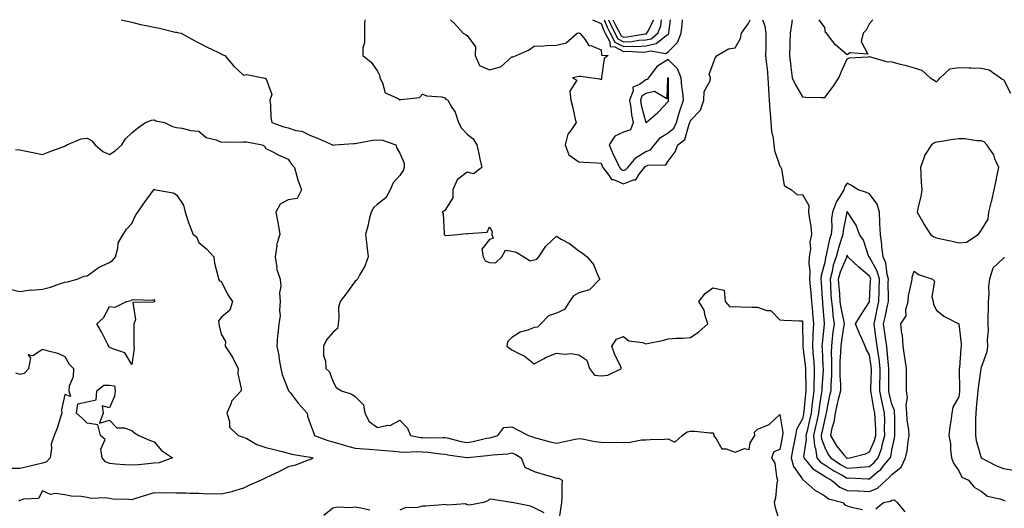
# Model space of a CAD drawing. Units: inches. Extents: x 891923 to 894563, y 7274138 to 7276778.
# Drawn here: x 893598 to 894038, y 7276559 to 7276778 of the extents above; entities that cross this region are included whole.
import ezdxf

# ---------------------------------------------------------------- set-up
doc = ezdxf.new("R2010")
doc.units = ezdxf.units.IN
doc.header["$MEASUREMENT"] = 0
doc.layers.add('Contour_89197274', color=7, linetype='Continuous', true_color=0x8c3894)

msp = doc.modelspace()

# ---------------------------------------------------------------- linework, layer by layer
at = {"layer": 'Contour_89197274'}
for points in [[(893643.31, 7276778, 3305), (893643.87, 7276777.73, 3305), (893648.05, 7276776.87, 3305), (893651.96, 7276775.83, 3305), (893654.54, 7276775.44, 3305), (893658.05, 7276774.64, 3305), (893660.4, 7276774.27, 3305), (893667.5, 7276772.47, 3305), (893668.05, 7276772.37, 3305), (893668.46, 7276772.33, 3305), (893670.19, 7276771.92, 3305), (893675.27, 7276769.14, 3305), (893678.05, 7276767.71, 3305), (893681.8, 7276765.67, 3305), (893686.54, 7276763.43, 3305), (893688.05, 7276762.68, 3305), (893688.55, 7276762.42, 3305), (893689.75, 7276761.92, 3305), (893693.51, 7276757.38, 3305), (893698.05, 7276753.13, 3305), (893699.54, 7276753.41, 3305), (893706.91, 7276751.92, 3305), (893707.86, 7276751.73, 3305), (893708.05, 7276751.79, 3305), (893710.68, 7276744.56, 3305), (893709.81, 7276741.92, 3305), (893710.07, 7276739.9, 3305), (893710.33, 7276734.2, 3305), (893710.69, 7276731.92, 3305), (893716.12, 7276729.99, 3305), (893718.05, 7276729.56, 3305), (893721.48, 7276728.48, 3305), (893724.19, 7276728.06, 3305), (893728.05, 7276726.17, 3305), (893731.16, 7276725.04, 3305), (893737.88, 7276721.92, 3305), (893737.98, 7276721.85, 3305), (893738.05, 7276721.77, 3305), (893738.17, 7276721.8, 3305), (893738.83, 7276721.92, 3305), (893747.31, 7276722.66, 3305), (893748.05, 7276722.61, 3305), (893748.81, 7276722.68, 3305), (893755.95, 7276724.02, 3305), (893758.05, 7276724.17, 3305), (893760.23, 7276724.1, 3305), (893766.17, 7276721.92, 3305), (893766.61, 7276720.47, 3305), (893768.05, 7276718.32, 3305), (893769.87, 7276713.74, 3305), (893769.96, 7276711.92, 3305), (893769.5, 7276710.47, 3305), (893768.05, 7276708.24, 3305), (893764.94, 7276705.04, 3305), (893763.66, 7276701.92, 3305), (893761.69, 7276698.28, 3305), (893758.05, 7276695.51, 3305), (893756.19, 7276693.78, 3305), (893755.15, 7276691.92, 3305), (893754.17, 7276688.04, 3305), (893753.81, 7276686.16, 3305), (893752.55, 7276681.92, 3305), (893753.17, 7276677.04, 3305), (893753.2, 7276676.77, 3305), (893753.79, 7276671.92, 3305), (893752.29, 7276667.67, 3305), (893750.1, 7276663.97, 3305), (893749.07, 7276661.92, 3305), (893748.57, 7276661.39, 3305), (893748.05, 7276660.93, 3305), (893744.24, 7276655.73, 3305), (893741.22, 7276651.92, 3305), (893740.6, 7276649.37, 3305), (893740.76, 7276644.63, 3305), (893740.34, 7276641.92, 3305), (893740.16, 7276639.8, 3305), (893738.05, 7276637.96, 3305), (893735.24, 7276634.72, 3305), (893733.76, 7276631.92, 3305), (893733.82, 7276627.69, 3305), (893734.75, 7276625.22, 3305), (893734.84, 7276621.92, 3305), (893736.53, 7276620.4, 3305), (893738.05, 7276616.25, 3305), (893739.55, 7276613.42, 3305), (893741.95, 7276611.92, 3305), (893746.53, 7276610.41, 3305), (893748.05, 7276609.33, 3305), (893751.75, 7276605.62, 3305), (893752.26, 7276601.92, 3305), (893754.27, 7276598.14, 3305), (893758.05, 7276595.55, 3305), (893762.63, 7276596.5, 3305), (893763.61, 7276596.36, 3305), (893768.05, 7276598.72, 3305), (893771.39, 7276595.26, 3305), (893772.76, 7276591.92, 3305), (893777.17, 7276591.04, 3305), (893778.05, 7276590.98, 3305), (893779.04, 7276590.93, 3305), (893787.2, 7276591.07, 3305), (893788.05, 7276591.02, 3305), (893789.18, 7276590.79, 3305), (893795.41, 7276589.28, 3305), (893798.05, 7276588.8, 3305), (893800.75, 7276589.21, 3305), (893806.82, 7276590.69, 3305), (893808.05, 7276590.91, 3305), (893808.91, 7276591.05, 3305), (893811.82, 7276591.92, 3305), (893814.43, 7276595.54, 3305), (893818.05, 7276595.73, 3305), (893820.58, 7276594.45, 3305), (893825.58, 7276591.92, 3305), (893827.46, 7276591.32, 3305), (893828.05, 7276591.01, 3305), (893829.21, 7276590.76, 3305), (893835.19, 7276589.06, 3305), (893838.05, 7276588.53, 3305), (893840.92, 7276589.05, 3305), (893846.43, 7276590.3, 3305), (893848.05, 7276590.62, 3305), (893849.54, 7276590.44, 3305), (893855.35, 7276589.21, 3305), (893858.05, 7276588.94, 3305), (893861.17, 7276588.8, 3305), (893865.11, 7276588.98, 3305), (893868.05, 7276588.81, 3305), (893871.08, 7276588.89, 3305), (893876.08, 7276589.95, 3305), (893878.05, 7276590.03, 3305), (893879.9, 7276590.07, 3305), (893886.44, 7276590.31, 3305), (893888.05, 7276590.35, 3305), (893891.07, 7276588.9, 3305), (893894.23, 7276591.92, 3305), (893896.46, 7276593.51, 3305), (893898.05, 7276593.81, 3305), (893899.94, 7276593.81, 3305), (893906.87, 7276593.1, 3305), (893908.05, 7276593.11, 3305), (893908.47, 7276592.34, 3305), (893908.37, 7276591.92, 3305), (893909.55, 7276590.42, 3305), (893912.05, 7276585.92, 3305), (893913.96, 7276586.01, 3305), (893918.05, 7276584.5, 3305), (893922.18, 7276586.05, 3305), (893924.32, 7276585.65, 3305), (893924.7, 7276588.56, 3305), (893926.76, 7276591.92, 3305), (893926.61, 7276593.37, 3305), (893928.05, 7276594.76, 3305), (893932.85, 7276596.71, 3305), (893933.19, 7276596.78, 3305), (893938.05, 7276601.24, 3305), (893939.32, 7276593.19, 3305), (893939.14, 7276591.92, 3305), (893938.96, 7276591.01, 3305), (893938.05, 7276585.68, 3305), (893935.36, 7276584.61, 3305), (893934.27, 7276581.92, 3305), (893935.69, 7276579.57, 3305), (893936.42, 7276573.55, 3305), (893936.95, 7276571.92, 3305), (893936.64, 7276570.5, 3305), (893936.01, 7276563.96, 3305), (893935.37, 7276561.92, 3305), (893935.82, 7276559.69, 3305), (893938.05, 7276553.01, 3305)], [(893752.35, 7276778, 3306), (893752.34, 7276777.63, 3306), (893752.24, 7276776.11, 3306), (893752.11, 7276771.92, 3306), (893752.15, 7276767.82, 3306), (893751.38, 7276765.25, 3306), (893751.44, 7276761.92, 3306), (893755.13, 7276759, 3306), (893758.05, 7276754.94, 3306), (893759.06, 7276752.94, 3306), (893759.07, 7276751.92, 3306), (893760.27, 7276749.7, 3306), (893761.39, 7276745.26, 3306), (893767.3, 7276742.67, 3306), (893768.05, 7276742.16, 3306), (893768.46, 7276742.33, 3306), (893776.83, 7276743.14, 3306), (893778.05, 7276744.66, 3306), (893780.04, 7276743.91, 3306), (893786.55, 7276743.41, 3306), (893788.05, 7276743.05, 3306), (893788.5, 7276742.37, 3306), (893789.41, 7276741.92, 3306), (893791.2, 7276738.77, 3306), (893792.7, 7276736.57, 3306), (893794.27, 7276731.92, 3306), (893795.63, 7276729.5, 3306), (893798.05, 7276726.71, 3306), (893800.8, 7276724.66, 3306), (893802.45, 7276721.92, 3306), (893803.47, 7276717.34, 3306), (893803.68, 7276716.29, 3306), (893804.63, 7276711.92, 3306), (893800.97, 7276709, 3306), (893798.05, 7276709.75, 3306), (893793.68, 7276706.3, 3306), (893791.75, 7276701.92, 3306), (893791.63, 7276698.34, 3306), (893788.05, 7276692.55, 3306), (893787.62, 7276692.35, 3306), (893786.99, 7276691.92, 3306), (893787.34, 7276691.21, 3306), (893787.74, 7276682.22, 3306), (893787.83, 7276681.92, 3306), (893787.88, 7276681.75, 3306), (893788.05, 7276681.56, 3306), (893788.49, 7276681.48, 3306), (893793.73, 7276681.92, 3306), (893797.63, 7276682.34, 3306), (893798.05, 7276682.16, 3306), (893798.49, 7276682.36, 3306), (893807.09, 7276682.88, 3306), (893808.05, 7276685.28, 3306), (893809.3, 7276683.17, 3306), (893809.17, 7276681.92, 3306), (893809.78, 7276680.19, 3306), (893808.05, 7276679.55, 3306), (893804.7, 7276675.27, 3306), (893805.23, 7276671.92, 3306), (893806.22, 7276670.08, 3306), (893808.05, 7276669.31, 3306), (893810.83, 7276669.14, 3306), (893813.64, 7276671.92, 3306), (893815.19, 7276674.78, 3306), (893818.05, 7276674.34, 3306), (893820.07, 7276673.94, 3306), (893823.46, 7276671.92, 3306), (893826.26, 7276670.13, 3306), (893828.05, 7276670.52, 3306), (893829.2, 7276670.77, 3306), (893830.14, 7276671.92, 3306), (893833.35, 7276676.62, 3306), (893838.05, 7276681.09, 3306), (893840.15, 7276679.82, 3306), (893843.89, 7276677.76, 3306), (893848.05, 7276674.52, 3306), (893849.68, 7276673.55, 3306), (893851.72, 7276671.92, 3306), (893854.55, 7276668.42, 3306), (893856.69, 7276663.28, 3306), (893857.4, 7276661.92, 3306), (893852.82, 7276657.15, 3306), (893848.05, 7276655.76, 3306), (893845.63, 7276654.34, 3306), (893843.95, 7276651.92, 3306), (893841.63, 7276648.34, 3306), (893838.05, 7276646.6, 3306), (893834.47, 7276645.5, 3306), (893831.07, 7276641.92, 3306), (893829.61, 7276640.37, 3306), (893828.05, 7276640.2, 3306), (893825.19, 7276639.06, 3306), (893821.83, 7276638.14, 3306), (893818.05, 7276635.79, 3306), (893816.21, 7276633.77, 3306), (893815.83, 7276631.92, 3306), (893817.1, 7276630.97, 3306), (893818.05, 7276630.31, 3306), (893821.55, 7276628.42, 3306), (893823.62, 7276627.5, 3306), (893828.05, 7276623.93, 3306), (893832.5, 7276626.37, 3306), (893833.18, 7276626.79, 3306), (893838.05, 7276628.71, 3306), (893841.65, 7276628.33, 3306), (893844.67, 7276628.54, 3306), (893848.05, 7276627.98, 3306), (893851.68, 7276625.55, 3306), (893852.83, 7276621.92, 3306), (893855.01, 7276618.88, 3306), (893858.05, 7276618.55, 3306), (893861.01, 7276618.95, 3306), (893867.08, 7276621.92, 3306), (893866.35, 7276623.62, 3306), (893864.12, 7276627.98, 3306), (893862.84, 7276631.92, 3306), (893864.89, 7276635.08, 3306), (893868.05, 7276636.22, 3306), (893870.41, 7276634.27, 3306), (893876.5, 7276633.47, 3306), (893878.05, 7276632.9, 3306), (893879.34, 7276633.21, 3306), (893885.48, 7276634.49, 3306), (893888.05, 7276635.15, 3306), (893891.57, 7276635.44, 3306), (893894.53, 7276635.45, 3306), (893898.05, 7276635.77, 3306), (893901.69, 7276638.28, 3306), (893905.73, 7276641.92, 3306), (893904.52, 7276645.46, 3306), (893904.09, 7276647.96, 3306), (893901.77, 7276651.92, 3306), (893904.52, 7276655.45, 3306), (893908.05, 7276658, 3306), (893913.01, 7276656.88, 3306), (893913.57, 7276651.92, 3306), (893915.65, 7276649.52, 3306), (893918.05, 7276649.61, 3306), (893920.48, 7276649.5, 3306), (893925.53, 7276649.4, 3306), (893928.05, 7276649.28, 3306), (893932.11, 7276647.86, 3306), (893933.92, 7276647.79, 3306), (893938.05, 7276643.62, 3306), (893939.72, 7276643.59, 3306), (893946.69, 7276643.28, 3306), (893948.05, 7276643.25, 3306), (893948.15, 7276642.02, 3306), (893948.16, 7276641.92, 3306), (893948.15, 7276641.81, 3306), (893948.25, 7276632.13, 3306), (893948.24, 7276631.92, 3306), (893948.26, 7276631.71, 3306), (893949.34, 7276623.22, 3306), (893949.45, 7276621.92, 3306), (893949.42, 7276620.55, 3306), (893949.6, 7276613.47, 3306), (893949.57, 7276611.92, 3306), (893949.4, 7276610.57, 3306), (893948.72, 7276602.59, 3306), (893948.64, 7276601.92, 3306), (893948.54, 7276601.43, 3306), (893948.05, 7276599.36, 3306), (893945.39, 7276594.58, 3306), (893945, 7276591.92, 3306), (893944.26, 7276588.12, 3306), (893943.83, 7276586.14, 3306), (893943.04, 7276581.92, 3306), (893944.12, 7276577.99, 3306), (893948.05, 7276572.35, 3306), (893948.24, 7276572.11, 3306), (893948.63, 7276571.92, 3306), (893953.6, 7276567.47, 3306), (893958.05, 7276564.84, 3306), (893959.69, 7276563.56, 3306), (893966.22, 7276561.92, 3306), (893967.08, 7276560.94, 3306), (893968.05, 7276560.46, 3306), (893970.11, 7276559.86, 3306), (893974.9, 7276558.77, 3306)], [(893790.69, 7276778, 3307), (893792.45, 7276776.32, 3307), (893796.26, 7276771.92, 3307), (893797.42, 7276771.3, 3307), (893798.05, 7276770.96, 3307), (893801.9, 7276765.78, 3307), (893801.74, 7276761.92, 3307), (893803.65, 7276757.52, 3307), (893808.05, 7276755.5, 3307), (893813.05, 7276756.93, 3307), (893813.25, 7276757.12, 3307), (893818.05, 7276761.39, 3307), (893818.62, 7276761.34, 3307), (893819.97, 7276761.92, 3307), (893825.55, 7276764.42, 3307), (893828.05, 7276766.08, 3307), (893832.46, 7276766.33, 3307), (893833.56, 7276766.41, 3307), (893838.05, 7276766.66, 3307), (893842.34, 7276767.62, 3307), (893847.25, 7276771.92, 3307), (893847.93, 7276772.05, 3307), (893848.05, 7276772.06, 3307), (893848.11, 7276771.98, 3307), (893848.56, 7276771.92, 3307), (893850.7, 7276769.26, 3307), (893852.53, 7276766.4, 3307), (893853.65, 7276766.32, 3307), (893858.05, 7276764.5, 3307), (893858.26, 7276762.13, 3307), (893861.17, 7276761.92, 3307), (893859.39, 7276760.58, 3307), (893858.2, 7276752.08, 3307), (893858.14, 7276751.92, 3307), (893858.14, 7276751.83, 3307), (893858.05, 7276751.15, 3307), (893857.45, 7276751.32, 3307), (893853.05, 7276751.92, 3307), (893848.75, 7276752.62, 3307), (893848.05, 7276752.62, 3307), (893847.51, 7276752.46, 3307), (893845.23, 7276751.92, 3307), (893847.09, 7276750.96, 3307), (893844.01, 7276745.96, 3307), (893844.55, 7276741.92, 3307), (893845.23, 7276739.1, 3307), (893846.45, 7276733.52, 3307), (893846.82, 7276731.92, 3307), (893844.51, 7276728.38, 3307), (893843.21, 7276726.76, 3307), (893841.95, 7276721.92, 3307), (893843.61, 7276717.48, 3307), (893848.05, 7276714.35, 3307), (893850.33, 7276714.21, 3307), (893856.07, 7276713.9, 3307), (893858.05, 7276713.78, 3307), (893858.54, 7276712.41, 3307), (893858.77, 7276711.92, 3307), (893861.48, 7276708.48, 3307), (893862.66, 7276706.53, 3307), (893863.5, 7276706.47, 3307), (893868.05, 7276704.55, 3307), (893872.48, 7276706.35, 3307), (893873.57, 7276706.4, 3307), (893875.03, 7276708.89, 3307), (893877.4, 7276711.92, 3307), (893877.7, 7276712.27, 3307), (893878.05, 7276712.49, 3307), (893878.97, 7276712.85, 3307), (893886.94, 7276713.02, 3307), (893888.05, 7276714.74, 3307), (893891.09, 7276718.88, 3307), (893892.33, 7276721.92, 3307), (893895.53, 7276724.44, 3307), (893897.41, 7276731.29, 3307), (893897.73, 7276731.92, 3307), (893897.8, 7276732.16, 3307), (893898.05, 7276732.84, 3307), (893902.45, 7276737.52, 3307), (893904.01, 7276741.92, 3307), (893904.17, 7276745.8, 3307), (893906.78, 7276750.65, 3307), (893906.93, 7276751.92, 3307), (893906.38, 7276753.59, 3307), (893908.05, 7276757.95, 3307), (893909.11, 7276760.87, 3307), (893909.97, 7276761.92, 3307), (893914.98, 7276765, 3307), (893918.05, 7276765.36, 3307), (893920.4, 7276769.57, 3307), (893920.88, 7276771.92, 3307), (893923.78, 7276776.19, 3307), (893924.77, 7276778, 3307)], [(893854.18, 7276778, 3308), (893858.05, 7276776.33, 3308), (893859.26, 7276773.13, 3308), (893859.87, 7276771.92, 3308), (893861.9, 7276768.07, 3308), (893862.09, 7276765.95, 3308), (893864.17, 7276765.81, 3308), (893868.05, 7276763.8, 3308), (893870.03, 7276763.89, 3308), (893876.45, 7276763.52, 3308), (893878.05, 7276763.61, 3308), (893880.22, 7276764.09, 3308), (893887.05, 7276762.92, 3308), (893888.05, 7276763.57, 3308), (893892.16, 7276767.81, 3308), (893893.85, 7276771.92, 3308), (893894.22, 7276775.75, 3308), (893894.36, 7276778, 3308)], [(893859.41, 7276778, 3309), (893860.7, 7276774.58, 3309), (893862.03, 7276771.92, 3309), (893864.11, 7276767.98, 3309), (893868.05, 7276765.95, 3309), (893872.28, 7276766.15, 3309), (893873.92, 7276766.05, 3309), (893878.05, 7276766.3, 3309), (893882.67, 7276767.3, 3309), (893886.97, 7276770.84, 3309), (893888.05, 7276771.54, 3309)], [(893861.4, 7276778, 3310), (893862.15, 7276776.02, 3310), (893864.2, 7276771.92, 3310), (893865.53, 7276769.4, 3310), (893868.05, 7276768.1, 3310), (893871.7, 7276768.27, 3310), (893874.92, 7276768.79, 3310), (893878.05, 7276768.97, 3310)], [(893863.28, 7276778, 3311), (893863.53, 7276777.4, 3311), (893864.67, 7276775.3, 3311), (893866.36, 7276771.92, 3311), (893866.94, 7276770.82, 3311), (893868.05, 7276770.24, 3311), (893869.65, 7276770.32, 3311), (893877.76, 7276771.63, 3311), (893878.05, 7276771.65, 3311)], [(893878.05, 7276771.65, 3311), (893878.28, 7276771.7, 3311), (893878.55, 7276771.92, 3311), (893878.88, 7276772.75, 3311), (893881.65, 7276778, 3311)], [(893878.05, 7276768.97, 3310), (893880.47, 7276769.5, 3310), (893883.42, 7276771.92, 3310), (893884.73, 7276775.24, 3310), (893884.97, 7276778, 3310)], [(893888.05, 7276771.54, 3309), (893888.24, 7276771.73, 3309), (893888.31, 7276771.92, 3309), (893888.34, 7276772.21, 3309), (893889.06, 7276778, 3309)], [(893930.29, 7276778, 3307), (893931.33, 7276775.2, 3307), (893931.75, 7276771.92, 3307), (893931.71, 7276768.26, 3307), (893931.68, 7276765.54, 3307), (893931.63, 7276761.92, 3307), (893932.02, 7276757.95, 3307), (893932.28, 7276756.15, 3307), (893932.65, 7276751.92, 3307), (893932.88, 7276747.09, 3307), (893932.87, 7276746.73, 3307), (893933.14, 7276741.92, 3307), (893933.52, 7276737.39, 3307), (893933.61, 7276736.36, 3307), (893933.98, 7276731.92, 3307), (893934.29, 7276728.16, 3307), (893934.99, 7276724.99, 3307), (893935.31, 7276721.92, 3307), (893935.63, 7276719.5, 3307), (893938.05, 7276712.43, 3307), (893938.26, 7276712.13, 3307), (893938.39, 7276711.92, 3307), (893938.7, 7276711.28, 3307), (893939.91, 7276703.78, 3307), (893943.19, 7276701.92, 3307), (893945.67, 7276699.55, 3307), (893948.05, 7276699.77, 3307), (893951.01, 7276694.88, 3307), (893950.84, 7276691.92, 3307), (893951.2, 7276688.77, 3307), (893951.79, 7276685.66, 3307), (893952.14, 7276681.92, 3307), (893951.39, 7276678.58, 3307), (893951.65, 7276675.52, 3307), (893951.17, 7276671.92, 3307), (893950.92, 7276669.06, 3307), (893951.41, 7276665.28, 3307), (893951.21, 7276661.92, 3307), (893951.53, 7276658.44, 3307), (893951.85, 7276655.72, 3307), (893952.17, 7276651.92, 3307), (893952.53, 7276647.44, 3307), (893952.61, 7276646.48, 3307), (893952.98, 7276641.92, 3307), (893952.74, 7276637.23, 3307), (893952.74, 7276636.62, 3307), (893952.52, 7276631.92, 3307), (893952.96, 7276627.02, 3307), (893952.98, 7276626.85, 3307), (893953.37, 7276621.92, 3307), (893953.27, 7276617.13, 3307), (893953.24, 7276616.73, 3307), (893953.14, 7276611.92, 3307), (893952.57, 7276607.4, 3307), (893952.48, 7276606.34, 3307), (893951.96, 7276601.92, 3307), (893951.25, 7276598.72, 3307), (893950.15, 7276594.02, 3307), (893949.68, 7276591.92, 3307), (893949.83, 7276590.14, 3307), (893948.59, 7276582.47, 3307), (893948.67, 7276581.92, 3307), (893952.03, 7276577.94, 3307), (893952.92, 7276576.79, 3307), (893953.42, 7276576.55, 3307), (893958.05, 7276573.68, 3307), (893959.11, 7276572.97, 3307), (893961.07, 7276571.92, 3307), (893964.84, 7276568.72, 3307), (893968.05, 7276567.35, 3307), (893972.86, 7276567.11, 3307), (893973.22, 7276567.1, 3307), (893978.05, 7276566.84, 3307), (893981.65, 7276568.32, 3307), (893985.48, 7276571.92, 3307), (893986.92, 7276573.04, 3307), (893988.05, 7276574.48, 3307), (893992.2, 7276577.77, 3307), (893994.27, 7276581.92, 3307), (893994.87, 7276585.1, 3307), (893995.38, 7276589.25, 3307), (893995.83, 7276591.92, 3307), (893995.65, 7276594.32, 3307), (893995, 7276598.86, 3307), (893994.8, 7276601.92, 3307), (893994.48, 7276605.49, 3307), (893995.08, 7276608.95, 3307), (893994.6, 7276611.92, 3307), (893994.61, 7276615.37, 3307), (893994.62, 7276618.49, 3307), (893994.63, 7276621.92, 3307), (893994.01, 7276625.96, 3307), (893993.8, 7276627.67, 3307), (893993.09, 7276631.92, 3307), (893992.91, 7276636.77, 3307), (893992.59, 7276637.38, 3307), (893992.11, 7276641.92, 3307), (893994.57, 7276645.4, 3307), (893994.38, 7276648.25, 3307), (893995.35, 7276651.92, 3307), (893995.55, 7276654.41, 3307), (893997.06, 7276660.93, 3307), (893997.17, 7276661.92, 3307), (893997.13, 7276662.84, 3307), (893998.05, 7276665.38, 3307), (894000.08, 7276663.95, 3307), (894006.26, 7276661.92, 3307), (894007.18, 7276661.05, 3307), (894006.02, 7276653.94, 3307), (894006.57, 7276651.92, 3307), (894006.72, 7276650.59, 3307), (894008.05, 7276648.07, 3307), (894011.39, 7276645.26, 3307), (894018.05, 7276641.92, 3307), (894019.1, 7276632.97, 3307), (894019.11, 7276631.92, 3307), (894018.93, 7276631.04, 3307), (894018.32, 7276622.19, 3307), (894018.28, 7276621.92, 3307), (894018.26, 7276621.71, 3307), (894018.35, 7276612.21, 3307), (894018.33, 7276611.92, 3307), (894018.3, 7276611.67, 3307), (894018.05, 7276609.26, 3307), (894015.42, 7276604.56, 3307), (894014.87, 7276601.92, 3307), (894014.47, 7276598.34, 3307), (894014.01, 7276595.96, 3307), (894013.64, 7276591.92, 3307), (894014.28, 7276588.15, 3307), (894014.27, 7276585.71, 3307), (894014.74, 7276581.92, 3307), (894015.65, 7276579.52, 3307), (894018.05, 7276576.15, 3307), (894019.44, 7276573.32, 3307), (894022.42, 7276571.92, 3307), (894024.92, 7276568.8, 3307), (894028.05, 7276566.92, 3307), (894030.94, 7276564.81, 3307), (894036.43, 7276563.53, 3307), (894038.05, 7276562.89, 3307), (894038.83, 7276562.7, 3307)], [(893943.45, 7276778, 3308), (893943.34, 7276777.21, 3308), (893943.28, 7276776.7, 3308), (893942.62, 7276771.92, 3308), (893942.45, 7276767.53, 3308), (893942.4, 7276766.27, 3308), (893942.24, 7276761.92, 3308), (893942.88, 7276757.09, 3308), (893942.92, 7276756.79, 3308), (893943.57, 7276751.92, 3308), (893945.02, 7276748.89, 3308), (893948.05, 7276743.44, 3308), (893949.43, 7276743.31, 3308), (893956.76, 7276743.21, 3308), (893958.05, 7276743.1, 3308), (893961.86, 7276748.11, 3308), (893964.39, 7276751.92, 3308), (893965.47, 7276754.5, 3308), (893968.05, 7276760.47, 3308), (893969.09, 7276760.88, 3308), (893977.49, 7276761.36, 3308), (893978.05, 7276761.5, 3308), (893978.55, 7276761.42, 3308), (893985.49, 7276759.36, 3308), (893988.05, 7276759.09, 3308), (893991.84, 7276758.12, 3308), (893993.83, 7276757.7, 3308), (893998.05, 7276756.52, 3308), (894001.56, 7276755.44, 3308), (894005.18, 7276751.92, 3308), (894007, 7276750.88, 3308), (894008.05, 7276750.25, 3308), (894008.95, 7276751.02, 3308), (894009.77, 7276751.92, 3308), (894013.98, 7276755.99, 3308), (894018.05, 7276756.61, 3308), (894022.62, 7276756.49, 3308), (894023.56, 7276756.41, 3308), (894028.05, 7276756.29, 3308), (894031.7, 7276755.57, 3308), (894036.68, 7276751.92, 3308), (894037.5, 7276751.37, 3308), (894038.05, 7276751.16, 3308), (894041.24, 7276745.11, 3308)], [(893968.05, 7276762.34, 3308), (893965.12, 7276764.85, 3308), (893962.85, 7276766.71, 3308), (893961.7, 7276768.27, 3308), (893958.83, 7276771.92, 3308), (893958.46, 7276772.33, 3308), (893958.05, 7276774.46, 3308), (893955.61, 7276778, 3308)], [(893979.62, 7276778, 3308), (893978.05, 7276776.25, 3308), (893976.6, 7276773.38, 3308), (893975.27, 7276771.92, 3308), (893974.37, 7276768.24, 3308), (893977.39, 7276762.58, 3308), (893969.27, 7276763.14, 3308), (893968.05, 7276762.34, 3308)], [(893596.06, 7276719.93, 3304), (893598.05, 7276719.78, 3304), (893600.8, 7276719.18, 3304), (893604.55, 7276718.42, 3304), (893608.05, 7276717.6, 3304), (893611.13, 7276718.83, 3304), (893617.25, 7276721.12, 3304), (893618.05, 7276721.43, 3304), (893618.36, 7276721.61, 3304), (893619.01, 7276721.92, 3304), (893625.36, 7276724.62, 3304), (893628.05, 7276725.04, 3304), (893630.04, 7276723.91, 3304), (893631.65, 7276721.92, 3304), (893635.11, 7276718.98, 3304), (893638.05, 7276717.67, 3304), (893640.7, 7276719.26, 3304), (893643.54, 7276721.92, 3304), (893645.26, 7276724.71, 3304), (893648.05, 7276727.29, 3304), (893650.59, 7276729.38, 3304), (893654.13, 7276731.92, 3304), (893656.94, 7276733.03, 3304), (893658.05, 7276733.12, 3304), (893658.88, 7276732.75, 3304), (893662.64, 7276731.92, 3304), (893666.31, 7276730.17, 3304), (893668.05, 7276729.74, 3304), (893670.53, 7276729.44, 3304), (893674.53, 7276728.4, 3304), (893678.05, 7276728.09, 3304), (893681.4, 7276725.27, 3304), (893685.75, 7276724.22, 3304), (893688.05, 7276723.24, 3304), (893689.52, 7276723.38, 3304), (893696.79, 7276723.18, 3304), (893698.05, 7276723.36, 3304), (893699.43, 7276723.31, 3304), (893706.41, 7276721.92, 3304), (893707.47, 7276721.34, 3304), (893708.05, 7276720.4, 3304), (893711.16, 7276718.81, 3304), (893713.57, 7276717.45, 3304), (893718.05, 7276715.65, 3304), (893719.46, 7276713.34, 3304), (893720.79, 7276711.92, 3304), (893721.97, 7276708, 3304), (893722.38, 7276706.26, 3304), (893723.93, 7276701.92, 3304), (893722.01, 7276697.96, 3304), (893718.05, 7276697.34, 3304), (893714.49, 7276695.47, 3304), (893712.54, 7276691.92, 3304), (893713.33, 7276687.19, 3304), (893713.5, 7276686.47, 3304), (893714.36, 7276681.92, 3304), (893712.76, 7276677.2, 3304), (893712.89, 7276676.75, 3304), (893712.28, 7276671.92, 3304), (893712.91, 7276667.06, 3304), (893712.81, 7276666.69, 3304), (893714.41, 7276661.92, 3304), (893714.81, 7276658.68, 3304), (893714.19, 7276655.78, 3304), (893714.44, 7276651.92, 3304), (893714.08, 7276647.95, 3304), (893714.47, 7276645.5, 3304), (893713.88, 7276641.92, 3304), (893713.46, 7276637.33, 3304), (893713.3, 7276636.67, 3304), (893713, 7276631.92, 3304), (893713.82, 7276627.69, 3304), (893714.03, 7276625.94, 3304), (893714.71, 7276621.92, 3304), (893715.28, 7276619.15, 3304), (893718.05, 7276612.33, 3304), (893718.16, 7276612.03, 3304), (893718.22, 7276611.92, 3304), (893718.88, 7276611.09, 3304), (893722.55, 7276606.42, 3304), (893726.51, 7276601.92, 3304), (893726.68, 7276600.55, 3304), (893728.05, 7276596.88, 3304), (893729.37, 7276593.24, 3304), (893729.82, 7276591.92, 3304), (893735.75, 7276589.63, 3304), (893738.05, 7276589.03, 3304), (893742.11, 7276587.86, 3304), (893743.56, 7276587.43, 3304), (893748.05, 7276586.18, 3304), (893752, 7276585.88, 3304), (893754.2, 7276585.77, 3304), (893758.05, 7276585.48, 3304), (893761.39, 7276585.26, 3304), (893765.09, 7276584.88, 3304), (893768.05, 7276584.66, 3304), (893770.59, 7276584.46, 3304), (893775.24, 7276584.73, 3304), (893778.05, 7276584.56, 3304), (893780.55, 7276584.43, 3304), (893786.27, 7276583.7, 3304), (893788.05, 7276583.6, 3304), (893789.44, 7276583.31, 3304), (893797.91, 7276582.06, 3304), (893798.05, 7276582.03, 3304), (893798.18, 7276582.06, 3304), (893807.06, 7276582.91, 3304), (893808.05, 7276583.09, 3304), (893809.45, 7276583.32, 3304), (893816.22, 7276583.75, 3304), (893818.05, 7276584.12, 3304), (893819.62, 7276583.49, 3304), (893822.31, 7276581.92, 3304), (893823.87, 7276577.74, 3304), (893828.05, 7276575.72, 3304), (893831.09, 7276574.96, 3304), (893836.78, 7276573.19, 3304), (893838.05, 7276572.84, 3304), (893838.95, 7276572.82, 3304), (893840.62, 7276571.92, 3304), (893840.47, 7276569.5, 3304), (893840.43, 7276564.3, 3304), (893840.31, 7276561.92, 3304), (893840.05, 7276559.92, 3304), (893838.89, 7276552.76, 3304)], [(893593.48, 7276657.35, 3303), (893598.05, 7276656.34, 3303), (893602.93, 7276657.04, 3303), (893603.14, 7276657.01, 3303), (893608.05, 7276657.42, 3303), (893611.67, 7276658.3, 3303), (893616.11, 7276659.99, 3303), (893618.05, 7276660.56, 3303), (893619.24, 7276660.73, 3303), (893623.65, 7276661.92, 3303), (893626.82, 7276663.15, 3303), (893628.05, 7276663.4, 3303), (893632.98, 7276666.99, 3303), (893633.19, 7276667.07, 3303), (893638.05, 7276669.28, 3303), (893639.54, 7276670.43, 3303), (893640.79, 7276671.92, 3303), (893641.86, 7276675.73, 3303), (893641.9, 7276678.07, 3303), (893644.25, 7276681.92, 3303), (893645.76, 7276684.21, 3303), (893648.05, 7276686.77, 3303), (893649.66, 7276690.31, 3303), (893650.75, 7276691.92, 3303), (893653.8, 7276696.17, 3303), (893657.79, 7276701.67, 3303), (893657.98, 7276701.92, 3303), (893657.99, 7276701.98, 3303), (893658.05, 7276702.09, 3303), (893658.2, 7276702.07, 3303), (893658.76, 7276701.92, 3303), (893666.64, 7276700.51, 3303), (893668.05, 7276699.54, 3303), (893671.17, 7276695.04, 3303), (893671.92, 7276691.92, 3303), (893673.37, 7276687.23, 3303), (893673.91, 7276686.05, 3303), (893675.54, 7276681.92, 3303), (893676.97, 7276680.85, 3303), (893678.05, 7276678.29, 3303), (893681.54, 7276675.41, 3303), (893684.76, 7276671.92, 3303), (893685.13, 7276669, 3303), (893686.62, 7276663.35, 3303), (893686.85, 7276661.92, 3303), (893687.31, 7276661.18, 3303), (893688.05, 7276661, 3303), (893691.05, 7276654.92, 3303), (893693.13, 7276651.92, 3303), (893691.97, 7276647.99, 3303), (893688.05, 7276644.75, 3303), (893686.81, 7276643.16, 3303), (893687.04, 7276641.92, 3303), (893687.14, 7276641.01, 3303), (893688.05, 7276637.19, 3303), (893690.05, 7276633.92, 3303), (893689.9, 7276631.92, 3303), (893693.1, 7276626.97, 3303), (893693.17, 7276626.79, 3303), (893695.6, 7276621.92, 3303), (893695.56, 7276619.43, 3303), (893697.03, 7276612.94, 3303), (893697, 7276611.92, 3303), (893692.69, 7276607.28, 3303), (893692.48, 7276606.35, 3303), (893690.58, 7276601.92, 3303), (893691.8, 7276598.17, 3303), (893691.71, 7276595.57, 3303), (893695.7, 7276591.92, 3303), (893697.5, 7276591.37, 3303), (893698.05, 7276591.19, 3303), (893699.46, 7276590.51, 3303), (893704.07, 7276587.94, 3303), (893708.05, 7276586.54, 3303), (893711.75, 7276585.62, 3303), (893715.27, 7276584.7, 3303), (893718.05, 7276583.99, 3303), (893719.67, 7276583.53, 3303), (893727.74, 7276582.23, 3303), (893728.05, 7276582.15, 3303), (893728.23, 7276582.11, 3303), (893729.23, 7276581.92, 3303), (893728.56, 7276581.41, 3303), (893728.05, 7276581.2, 3303), (893727.01, 7276580.88, 3303), (893721.32, 7276578.65, 3303), (893718.05, 7276577.85, 3303), (893714.12, 7276575.86, 3303), (893709.99, 7276573.86, 3303), (893708.05, 7276572.91, 3303), (893707.37, 7276572.6, 3303), (893706, 7276571.92, 3303), (893700.48, 7276569.49, 3303), (893698.05, 7276568.27, 3303), (893693.18, 7276566.79, 3303), (893692.88, 7276566.74, 3303), (893688.05, 7276565.6, 3303), (893684.17, 7276565.8, 3303), (893681.79, 7276565.66, 3303), (893678.05, 7276565.9, 3303), (893674.08, 7276565.89, 3303), (893672.2, 7276566.07, 3303), (893668.05, 7276566.06, 3303), (893663.72, 7276566.25, 3303), (893662.17, 7276566.04, 3303), (893658.05, 7276566.3, 3303), (893654.71, 7276565.26, 3303), (893649.79, 7276563.66, 3303), (893648.05, 7276563.11, 3303), (893646.7, 7276563.27, 3303), (893639.62, 7276563.48, 3303), (893638.05, 7276563.71, 3303), (893635.95, 7276564.02, 3303), (893629.87, 7276563.75, 3303), (893628.05, 7276564.17, 3303), (893625.41, 7276564.57, 3303), (893620.94, 7276564.81, 3303), (893618.05, 7276565.35, 3303), (893613.95, 7276566.01, 3303), (893611.68, 7276565.55, 3303), (893608.05, 7276567.15, 3303), (893606.29, 7276563.68, 3303), (893599.58, 7276563.45, 3303), (893598.05, 7276562.82, 3303), (893597.49, 7276562.49, 3303)], [(894038.52, 7276671.45, 3308), (894038.05, 7276671.23, 3308), (894033.2, 7276666.76, 3308), (894031.76, 7276661.92, 3308), (894031.38, 7276658.59, 3308), (894031.49, 7276655.36, 3308), (894031.19, 7276651.92, 3308), (894031.25, 7276648.73, 3308), (894030.96, 7276644.83, 3308), (894031.02, 7276641.92, 3308), (894031.11, 7276638.86, 3308), (894030.78, 7276634.65, 3308), (894030.88, 7276631.92, 3308), (894030.57, 7276629.4, 3308), (894028.05, 7276622.37, 3308), (894027.95, 7276622.02, 3308), (894027.94, 7276621.92, 3308), (894027.93, 7276621.79, 3308), (894026.71, 7276613.26, 3308), (894026.63, 7276611.92, 3308), (894026.46, 7276610.34, 3308), (894025.84, 7276604.14, 3308), (894025.61, 7276601.92, 3308), (894025.54, 7276599.41, 3308), (894025.55, 7276594.42, 3308), (894025.48, 7276591.92, 3308), (894025.77, 7276589.63, 3308), (894028.03, 7276581.94, 3308), (894028.05, 7276581.91, 3308), (894028.08, 7276581.89, 3308), (894034.66, 7276578.53, 3308), (894038.05, 7276577.14, 3308), (894042.56, 7276576.43, 3308)], [(893596.01, 7276619.89, 3302), (893598.05, 7276619.32, 3302), (893600.11, 7276619.86, 3302), (893601.99, 7276621.92, 3302), (893602.84, 7276626.71, 3302), (893601.76, 7276628.21, 3302), (893603.83, 7276627.7, 3302), (893608.05, 7276630.59, 3302), (893610.08, 7276629.89, 3302), (893614.96, 7276628.82, 3302), (893618.05, 7276627.22, 3302), (893620.01, 7276623.87, 3302), (893622, 7276621.92, 3302), (893621.87, 7276618.1, 3302), (893620.12, 7276613.99, 3302), (893619.97, 7276611.92, 3302), (893620.63, 7276609.34, 3302), (893618.05, 7276610.24, 3302), (893616.6, 7276603.37, 3302), (893616.83, 7276601.92, 3302), (893616.17, 7276600.04, 3302), (893614.74, 7276595.23, 3302), (893613.38, 7276591.92, 3302), (893611.97, 7276588, 3302), (893612.21, 7276586.07, 3302), (893611.49, 7276581.92, 3302), (893609.85, 7276580.11, 3302), (893608.05, 7276579.54, 3302), (893604.92, 7276578.8, 3302), (893602.01, 7276577.96, 3302), (893598.05, 7276577.12, 3302), (893593.22, 7276577.1, 3302)], [(893832.61, 7276557.36, 3304), (893828.05, 7276559.54, 3304), (893826.47, 7276560.34, 3304), (893818.3, 7276561.92, 3304), (893818.09, 7276561.96, 3304), (893818.05, 7276561.98, 3304), (893817.98, 7276561.99, 3304), (893809.43, 7276563.3, 3304), (893808.05, 7276563.48, 3304), (893807.36, 7276562.6, 3304), (893805.43, 7276561.92, 3304), (893799.17, 7276560.8, 3304), (893798.05, 7276560.93, 3304), (893797.4, 7276561.27, 3304), (893789.28, 7276560.69, 3304), (893788.05, 7276560.96, 3304), (893787.05, 7276560.92, 3304), (893779.63, 7276560.34, 3304), (893778.05, 7276560.27, 3304), (893775.86, 7276559.73, 3304), (893770.38, 7276559.59, 3304), (893768.05, 7276558.52, 3304)], [(893980.88, 7276559.09, 3306), (893984.42, 7276561.92, 3306), (893987.48, 7276562.49, 3306), (893988.05, 7276563, 3306), (893989.22, 7276563.09, 3306), (893990.47, 7276561.92, 3306), (893993.83, 7276557.7, 3306)], [(893754.63, 7276558.5, 3304), (893750.52, 7276559.45, 3304), (893748.05, 7276559.86, 3304), (893745.69, 7276559.56, 3304), (893740.15, 7276559.82, 3304), (893738.05, 7276559.41, 3304), (893733.93, 7276556.04, 3304)]]:
    msp.add_polyline3d(points, dxfattribs=at)
for points in [[(893868.05, 7276710.45, 3308), (893869.09, 7276710.88, 3308), (893869.92, 7276711.92, 3308), (893873.67, 7276716.3, 3308), (893878.05, 7276718.96, 3308), (893880.18, 7276719.79, 3308), (893881.93, 7276721.92, 3308), (893884.64, 7276725.33, 3308), (893888.05, 7276727.36, 3308), (893890.49, 7276729.48, 3308), (893891.7, 7276731.92, 3308), (893893.16, 7276736.8, 3308), (893893.29, 7276737.16, 3308), (893894.88, 7276741.92, 3308), (893894.58, 7276745.4, 3308), (893894.17, 7276748.04, 3308), (893893.88, 7276751.92, 3308), (893892.13, 7276756, 3308), (893888.05, 7276760.22, 3308), (893883.3, 7276757.16, 3308), (893882.97, 7276757.01, 3308), (893882.66, 7276756.53, 3308), (893879.16, 7276751.92, 3308), (893878.69, 7276751.28, 3308), (893878.05, 7276751.15, 3308), (893875.19, 7276749.06, 3308), (893872.19, 7276747.78, 3308), (893872.32, 7276746.2, 3308), (893870.74, 7276741.92, 3308), (893871.28, 7276738.69, 3308), (893871.6, 7276735.47, 3308), (893872.31, 7276731.92, 3308), (893871.22, 7276728.75, 3308), (893868.05, 7276727.64, 3308), (893864.16, 7276725.81, 3308), (893861.7, 7276721.92, 3308), (893863.53, 7276717.4, 3308), (893864.54, 7276715.43, 3308), (893866.2, 7276711.92, 3308), (893867.01, 7276710.88, 3308)], [(893878.05, 7276731.83, 3309), (893878.08, 7276731.88, 3309), (893878.17, 7276731.92, 3309), (893883.45, 7276736.52, 3309), (893888.05, 7276741.41, 3309), (893888.15, 7276741.81, 3309), (893888.19, 7276741.92, 3309), (893888.18, 7276742.05, 3309), (893888.11, 7276751.86, 3309), (893888.1, 7276751.92, 3309), (893888.09, 7276751.96, 3309), (893888.05, 7276752, 3309), (893888, 7276751.97, 3309), (893887.97, 7276751.92, 3309), (893887.76, 7276751.63, 3309), (893887.42, 7276742.55, 3309), (893881.93, 7276745.8, 3309), (893878.05, 7276745.03, 3309), (893876.26, 7276743.72, 3309), (893875.59, 7276741.92, 3309), (893875.94, 7276739.81, 3309), (893878.02, 7276731.95, 3309), (893878.02, 7276731.92, 3309), (893878.01, 7276731.88, 3309)], [(894018.05, 7276678.13, 3308), (894021.51, 7276678.46, 3308), (894026.74, 7276681.92, 3308), (894027.31, 7276682.66, 3308), (894028.05, 7276683.72, 3308), (894031.24, 7276688.73, 3308), (894031.55, 7276691.92, 3308), (894032.74, 7276696.61, 3308), (894032.89, 7276697.08, 3308), (894033.88, 7276701.92, 3308), (894034.63, 7276705.34, 3308), (894035.37, 7276709.23, 3308), (894035.93, 7276711.92, 3308), (894034.23, 7276715.75, 3308), (894033.66, 7276717.53, 3308), (894030.58, 7276721.92, 3308), (894029.39, 7276723.26, 3308), (894028.05, 7276723.72, 3308), (894026.18, 7276723.79, 3308), (894020.77, 7276724.64, 3308), (894018.05, 7276724.73, 3308), (894015.55, 7276724.42, 3308), (894009.44, 7276723.32, 3308), (894008.05, 7276723.12, 3308), (894007.11, 7276722.87, 3308), (894005.79, 7276721.92, 3308), (894002.73, 7276717.23, 3308), (894002.56, 7276716.43, 3308), (894000.84, 7276711.92, 3308), (894001.09, 7276708.88, 3308), (894001.28, 7276705.15, 3308), (894001.57, 7276701.92, 3308), (894001.13, 7276698.84, 3308), (893999.72, 7276693.59, 3308), (893999.42, 7276691.92, 3308), (894001.22, 7276688.75, 3308), (894002.51, 7276686.37, 3308), (894005.36, 7276681.92, 3308), (894006.94, 7276680.81, 3308), (894008.05, 7276680.38, 3308), (894010.06, 7276679.91, 3308), (894015.01, 7276678.87, 3308)], [(893978.05, 7276572.58, 3308), (893981.73, 7276575.6, 3308), (893983.21, 7276576.75, 3308), (893984.4, 7276578.27, 3308), (893987.4, 7276581.92, 3308), (893987.58, 7276582.4, 3308), (893988.05, 7276585.4, 3308), (893989.27, 7276590.7, 3308), (893989.48, 7276591.92, 3308), (893989.38, 7276593.25, 3308), (893989.41, 7276600.56, 3308), (893989.32, 7276601.92, 3308), (893989.22, 7276603.09, 3308), (893988.05, 7276605.98, 3308), (893986.91, 7276610.79, 3308), (893986.69, 7276611.92, 3308), (893986.71, 7276613.26, 3308), (893986.72, 7276620.59, 3308), (893986.74, 7276621.92, 3308), (893986.57, 7276623.4, 3308), (893986.06, 7276629.93, 3308), (893985.8, 7276631.92, 3308), (893985.42, 7276634.55, 3308), (893984.84, 7276638.71, 3308), (893984.37, 7276641.92, 3308), (893985.04, 7276644.93, 3308), (893986.15, 7276650.02, 3308), (893986.57, 7276651.92, 3308), (893986.59, 7276653.38, 3308), (893986.5, 7276660.37, 3308), (893986.53, 7276661.92, 3308), (893985.94, 7276664.03, 3308), (893985.35, 7276669.22, 3308), (893984.17, 7276671.92, 3308), (893983.64, 7276676.33, 3308), (893983.57, 7276677.44, 3308), (893982.96, 7276681.92, 3308), (893982.78, 7276686.66, 3308), (893982.75, 7276687.22, 3308), (893982.56, 7276691.92, 3308), (893981.52, 7276695.4, 3308), (893978.05, 7276700.03, 3308), (893976.75, 7276700.62, 3308), (893972.96, 7276701.92, 3308), (893969.98, 7276703.85, 3308), (893968.05, 7276704.79, 3308), (893966.93, 7276703.04, 3308), (893966.65, 7276701.92, 3308), (893964.51, 7276698.38, 3308), (893963.31, 7276696.66, 3308), (893961.5, 7276691.92, 3308), (893961.15, 7276688.81, 3308), (893961.18, 7276685.05, 3308), (893960.9, 7276681.92, 3308), (893960.26, 7276679.7, 3308), (893958.76, 7276672.63, 3308), (893958.58, 7276671.92, 3308), (893958.45, 7276671.52, 3308), (893958.05, 7276669.3, 3308), (893956.47, 7276663.5, 3308), (893956.38, 7276661.92, 3308), (893956.52, 7276660.39, 3308), (893956.9, 7276653.06, 3308), (893957, 7276651.92, 3308), (893957.08, 7276650.94, 3308), (893957.79, 7276642.18, 3308), (893957.81, 7276641.92, 3308), (893957.8, 7276641.67, 3308), (893956.86, 7276633.11, 3308), (893956.8, 7276631.92, 3308), (893956.9, 7276630.78, 3308), (893957.24, 7276622.73, 3308), (893957.3, 7276621.92, 3308), (893957.29, 7276621.16, 3308), (893956.74, 7276613.24, 3308), (893956.71, 7276611.92, 3308), (893956.51, 7276610.39, 3308), (893955.56, 7276604.41, 3308), (893955.27, 7276601.92, 3308), (893954.49, 7276598.36, 3308), (893953.98, 7276595.98, 3308), (893953.07, 7276591.92, 3308), (893953.46, 7276587.33, 3308), (893953.95, 7276586.02, 3308), (893954.55, 7276581.92, 3308), (893956.15, 7276580.03, 3308), (893958.05, 7276578.84, 3308), (893962.21, 7276576.08, 3308), (893965.86, 7276574.11, 3308), (893968.05, 7276572.86, 3308), (893969.04, 7276572.91, 3308), (893977.42, 7276572.55, 3308)], [(893978.05, 7276578, 3309), (893980.2, 7276579.76, 3309), (893981.98, 7276581.92, 3309), (893983.61, 7276586.36, 3309), (893983.82, 7276587.68, 3309), (893984.96, 7276591.92, 3309), (893984.87, 7276595.1, 3309), (893984.88, 7276598.75, 3309), (893984.78, 7276601.92, 3309), (893983.91, 7276606.06, 3309), (893983.58, 7276607.45, 3309), (893982.7, 7276611.92, 3309), (893982.78, 7276616.65, 3309), (893982.8, 7276617.17, 3309), (893982.88, 7276621.92, 3309), (893982.37, 7276626.24, 3309), (893982.1, 7276627.87, 3309), (893981.58, 7276631.92, 3309), (893981.14, 7276635.01, 3309), (893980.47, 7276639.5, 3309), (893980.12, 7276641.92, 3309), (893980.71, 7276644.58, 3309), (893981.56, 7276648.4, 3309), (893982.34, 7276651.92, 3309), (893982.42, 7276656.3, 3309), (893982.49, 7276657.49, 3309), (893982.57, 7276661.92, 3309), (893981.59, 7276665.46, 3309), (893978.05, 7276671.69, 3309), (893977.93, 7276671.79, 3309), (893977.8, 7276671.92, 3309), (893977.6, 7276672.37, 3309), (893975.39, 7276679.26, 3309), (893973.55, 7276681.92, 3309), (893972.18, 7276686.05, 3309), (893968.74, 7276691.23, 3309), (893968.36, 7276691.92, 3309), (893968.15, 7276692.03, 3309), (893968.05, 7276692.07, 3309), (893967.99, 7276691.98, 3309), (893967.97, 7276691.92, 3309), (893967.96, 7276691.83, 3309), (893966.26, 7276683.72, 3309), (893966.09, 7276681.92, 3309), (893965.31, 7276679.19, 3309), (893964.19, 7276675.78, 3309), (893963.21, 7276671.92, 3309), (893961.9, 7276668.07, 3309), (893961.4, 7276665.27, 3309), (893960.51, 7276661.92, 3309), (893960.67, 7276659.29, 3309), (893960.86, 7276654.72, 3309), (893961.04, 7276651.92, 3309), (893961.5, 7276648.47, 3309), (893961.7, 7276645.57, 3309), (893962.26, 7276641.92, 3309), (893961.76, 7276638.21, 3309), (893961.46, 7276635.34, 3309), (893961.03, 7276631.92, 3309), (893960.96, 7276629.01, 3309), (893961.12, 7276625, 3309), (893961.06, 7276621.92, 3309), (893961.06, 7276618.91, 3309), (893960.74, 7276614.62, 3309), (893960.75, 7276611.92, 3309), (893960.23, 7276609.74, 3309), (893958.88, 7276602.75, 3309), (893958.7, 7276601.92, 3309), (893958.61, 7276601.36, 3309), (893958.05, 7276599.36, 3309), (893956.75, 7276593.22, 3309), (893956.46, 7276591.92, 3309), (893956.58, 7276590.46, 3309), (893958.05, 7276586.55, 3309), (893959.6, 7276583.47, 3309), (893960.86, 7276581.92, 3309), (893965.11, 7276578.98, 3309), (893968.05, 7276577.3, 3309), (893972.44, 7276577.53, 3309), (893973.88, 7276577.75, 3309)], [(893968.05, 7276581.75, 3310), (893968.21, 7276581.75, 3310), (893969.26, 7276581.92, 3310), (893976.26, 7276583.71, 3310), (893978.05, 7276584.66, 3310), (893980.35, 7276589.63, 3310), (893980.97, 7276591.92, 3310), (893980.89, 7276594.76, 3310), (893980.6, 7276599.37, 3310), (893980.53, 7276601.92, 3310), (893980.09, 7276603.96, 3310), (893978.86, 7276611.11, 3310), (893978.7, 7276611.92, 3310), (893978.71, 7276612.58, 3310), (893979, 7276620.97, 3310), (893979.02, 7276621.92, 3310), (893978.91, 7276622.79, 3310), (893978.05, 7276627.96, 3310), (893976.62, 7276630.49, 3310), (893976.08, 7276631.92, 3310), (893974.61, 7276635.36, 3310), (893973.68, 7276637.55, 3310), (893971.79, 7276641.92, 3310), (893974.24, 7276645.73, 3310), (893978.05, 7276651.66, 3310), (893978.1, 7276651.87, 3310), (893978.11, 7276651.92, 3310), (893978.11, 7276651.98, 3310), (893978.61, 7276661.36, 3310), (893978.62, 7276661.92, 3310), (893978.49, 7276662.36, 3310), (893978.05, 7276663.14, 3310), (893973.32, 7276667.19, 3310), (893968.47, 7276671.92, 3310), (893968.34, 7276672.21, 3310), (893968.05, 7276672.59, 3310), (893967.88, 7276672.09, 3310), (893967.84, 7276671.92, 3310), (893967.73, 7276671.61, 3310), (893964.97, 7276665.01, 3310), (893964.14, 7276661.92, 3310), (893964.38, 7276658.25, 3310), (893964.64, 7276655.34, 3310), (893964.86, 7276651.92, 3310), (893965.23, 7276649.11, 3310), (893966.44, 7276643.53, 3310), (893966.69, 7276641.92, 3310), (893966.48, 7276640.35, 3310), (893965.55, 7276634.42, 3310), (893965.23, 7276631.92, 3310), (893965.17, 7276629.04, 3310), (893964.84, 7276625.13, 3310), (893964.77, 7276621.92, 3310), (893964.78, 7276618.65, 3310), (893965.07, 7276614.9, 3310), (893965.07, 7276611.92, 3310), (893964.14, 7276608.01, 3310), (893963.68, 7276606.29, 3310), (893962.71, 7276601.92, 3310), (893962.07, 7276597.9, 3310), (893961.31, 7276595.18, 3310), (893960.67, 7276591.92, 3310), (893963.36, 7276587.23, 3310), (893966.68, 7276583.3, 3310), (893967.79, 7276581.92, 3310), (893967.94, 7276581.81, 3310)], [(893648.05, 7276623.7, 3302), (893645.02, 7276628.88, 3302), (893639.08, 7276630.89, 3302), (893638.05, 7276631.47, 3302), (893637.73, 7276631.6, 3302), (893637.72, 7276631.92, 3302), (893637.35, 7276632.62, 3302), (893634.46, 7276638.34, 3302), (893632.39, 7276641.92, 3302), (893635.44, 7276644.53, 3302), (893638.05, 7276649.57, 3302), (893640.57, 7276649.4, 3302), (893645.69, 7276651.92, 3302), (893647.71, 7276652.26, 3302), (893648.05, 7276652.63, 3302), (893648.93, 7276652.8, 3302), (893657.43, 7276652.54, 3302), (893658.05, 7276652.74, 3302), (893658.2, 7276652.08, 3302), (893658.21, 7276651.92, 3302), (893658.17, 7276651.8, 3302), (893658.05, 7276651.75, 3302), (893657.69, 7276651.56, 3302), (893648.57, 7276651.39, 3302), (893649.75, 7276643.62, 3302), (893649.04, 7276641.92, 3302), (893649.05, 7276640.92, 3302), (893648.98, 7276632.86, 3302), (893648.99, 7276631.92, 3302), (893649.11, 7276630.87, 3302)], [(893658.05, 7276579.46, 3302), (893655.34, 7276579.21, 3302), (893651.11, 7276578.85, 3302), (893648.05, 7276578.56, 3302), (893644.92, 7276578.8, 3302), (893640.87, 7276579.1, 3302), (893638.05, 7276579.3, 3302), (893636.25, 7276580.12, 3302), (893634.81, 7276581.92, 3302), (893634.18, 7276585.79, 3302), (893636.21, 7276590.08, 3302), (893634.01, 7276591.92, 3302), (893632.86, 7276596.72, 3302), (893628.05, 7276597.47, 3302), (893625.84, 7276599.7, 3302), (893623.36, 7276601.92, 3302), (893623.93, 7276606.04, 3302), (893628.05, 7276607.02, 3302), (893632.12, 7276607.85, 3302), (893632.42, 7276611.92, 3302), (893635.56, 7276614.41, 3302), (893638.05, 7276614.45, 3302), (893640.29, 7276614.16, 3302), (893640.68, 7276611.92, 3302), (893640.4, 7276609.57, 3302), (893638.05, 7276604.32, 3302), (893634.84, 7276605.13, 3302), (893635.23, 7276601.92, 3302), (893633.62, 7276597.49, 3302), (893638.05, 7276598.75, 3302), (893641.41, 7276595.28, 3302), (893644.67, 7276595.3, 3302), (893648.05, 7276594.17, 3302), (893649.26, 7276593.13, 3302), (893651.18, 7276591.92, 3302), (893655.93, 7276589.8, 3302), (893658.05, 7276589.12, 3302), (893661.36, 7276585.23, 3302), (893666.27, 7276581.92, 3302), (893660.29, 7276579.68, 3302)]]:
    msp.add_polyline3d(points, close=True, dxfattribs=at)

doc.saveas('drawing.dxf')
